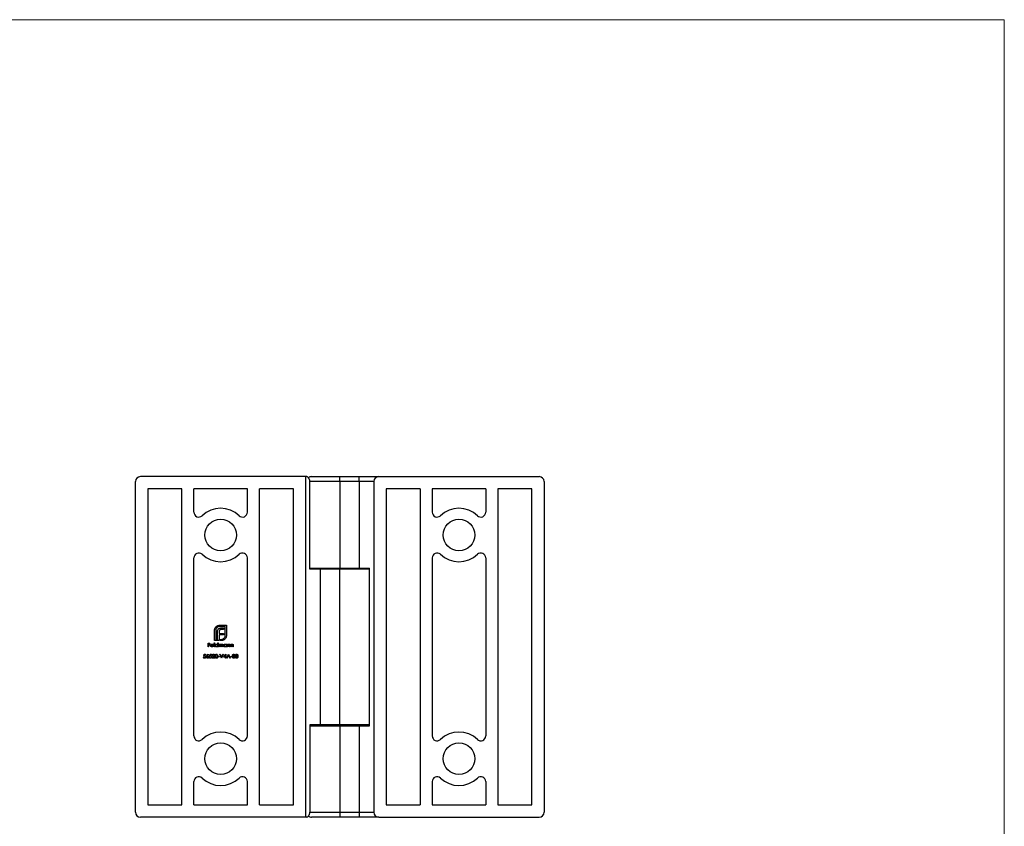
# Model space of a CAD drawing. Units: millimetres. Extents: x 7 to 438, y 7 to 308.
# Drawn here: x 236 to 438, y 142 to 308 of the extents above; entities that cross this region are included whole.
import ezdxf

# ---------------------------------------------------------------- set-up
doc = ezdxf.new("R2010")
doc.units = ezdxf.units.MM
doc.header["$LTSCALE"] = 1.5

msp = doc.modelspace()

# ---------------------------------------------------------------- linework, layer by layer
at = {"color": 7, "linetype": 'Continuous', "lineweight": 18}
for q in [(7.5, 307.5), (438, 7.5)]:
    msp.add_line((438, 307.5), q, dxfattribs=at)
at = {"color": 7, "linetype": 'Continuous', "lineweight": 25}
for p, q in [((294.37, 213.55), (260.37, 213.55)), ((294.37, 143.55), (294.37, 213.55)), ((294.58, 213.55), (294.37, 213.55)), ((295.57, 213.55), (301.37, 213.55)), ((301.37, 212.55), (301.37, 213.55)), ((301.37, 213.55), (305.37, 213.55)), ((305.37, 212.55), (305.37, 213.55)), ((305.37, 213.55), (309.37, 213.55)), ((309.37, 213.55), (342.37, 213.55)), ((259.37, 144.55), (259.37, 212.55)), ((268.87, 211.05), (261.87, 211.05)), ((261.87, 211.05), (261.87, 146.05)), ((268.87, 146.05), (268.87, 211.05)), ((282.37, 211.05), (271.37, 211.05)), ((271.37, 206.24), (271.37, 211.05)), ((282.37, 206.24), (282.37, 211.05)), ((291.87, 211.05), (284.87, 211.05)), ((284.87, 146.05), (284.87, 211.05)), ((291.87, 146.05), (291.87, 211.05)), ((295.22, 194.55), (295.22, 212.55)), ((305.37, 212.55), (301.37, 212.55)), ((301.37, 212.55), (301.37, 194.75)), ((308.37, 212.55), (305.37, 212.55)), ((305.37, 212.55), (305.37, 194.75)), ((308.37, 212.55), (308.37, 144.55)), ((317.87, 211.05), (310.87, 211.05)), ((310.87, 211.05), (310.87, 146.05)), ((317.87, 211.05), (317.87, 146.05)), ((331.37, 211.05), (320.37, 211.05)), ((320.37, 211.05), (320.37, 206.24)), ((331.37, 211.05), (331.37, 206.24)), ((340.87, 211.05), (333.87, 211.05)), ((333.87, 211.05), (333.87, 146.05)), ((340.87, 146.05), (340.87, 211.05)), ((343.37, 212.55), (343.37, 144.55)), ((271.37, 160.24), (271.37, 196.86)), ((282.37, 160.24), (282.37, 196.86)), ((320.37, 196.86), (320.37, 160.24)), ((331.37, 196.86), (331.37, 160.24)), ((295.22, 194.75), (301.37, 194.75)), ((297.37, 194.55), (295.22, 194.55)), ((297.37, 162.55), (297.37, 194.55)), ((301.37, 194.55), (297.37, 194.55)), ((298.37, 194.75), (298.37, 194.55)), ((301.37, 194.75), (305.37, 194.75)), ((301.37, 162.55), (301.37, 194.55)), ((307.51, 194.55), (301.37, 194.55)), ((304.37, 194.55), (304.37, 194.75)), ((305.37, 194.75), (307.51, 194.75)), ((307.51, 162.35), (307.51, 194.75)), ((276.68, 183), (278.07, 183)), ((277.82, 182.75), (276.68, 182.75)), ((277.12, 182.46), (277.49, 182.46)), ((277.49, 182.46), (277.49, 182.14)), ((277.82, 180.92), (277.82, 182.75)), ((278.07, 183), (278.07, 180.92)), ((275.61, 179.85), (275.61, 181.93)), ((275.86, 181.93), (275.86, 180.1)), ((276.2, 180.1), (276.2, 181.55)), ((276.54, 181.61), (276.54, 181.31)), ((276.54, 181.31), (277.49, 181.31)), ((276.54, 181), (276.54, 180.1)), ((277.49, 181), (276.54, 181)), ((277.49, 182.14), (277.06, 182.14)), ((277.49, 181.31), (277.49, 181)), ((274.3, 179.35), (274.68, 179.35)), ((274.3, 178.55), (274.3, 179.35)), ((274.37, 178.55), (274.3, 178.55)), ((274.37, 179.26), (274.37, 179.02)), ((274.68, 179.26), (274.37, 179.26)), ((274.37, 179.02), (274.68, 179.02)), ((274.37, 178.94), (274.37, 178.55)), ((274.68, 178.94), (274.37, 178.94)), ((274.68, 179.35), (274.68, 179.26)), ((274.68, 179.02), (274.68, 178.94)), ((274.86, 178.9), (275.3, 178.9)), ((275.38, 178.83), (274.86, 178.83)), ((275.28, 178.73), (275.34, 178.7)), ((275.51, 179.37), (275.58, 179.37)), ((275.51, 178.55), (275.51, 179.37)), ((275.58, 178.55), (275.51, 178.55)), ((275.58, 179.37), (275.58, 178.55)), ((276.54, 179.85), (275.61, 179.85)), ((275.86, 180.1), (276.2, 180.1)), ((276.26, 179.37), (276.33, 179.37)), ((276.26, 179.02), (276.26, 179.37)), ((276.26, 178.55), (276.26, 178.65)), ((276.33, 178.55), (276.26, 178.55)), ((276.33, 179.37), (276.33, 178.55)), ((276.49, 179.13), (276.57, 179.13)), ((276.49, 178.55), (276.49, 179.13)), ((276.57, 178.55), (276.49, 178.55)), ((276.54, 180.1), (276.54, 179.85)), ((276.54, 180.1), (276.54, 180.1)), ((276.57, 179.13), (276.57, 179.03)), ((276.57, 178.8), (276.57, 178.55)), ((276.77, 180.1), (277, 180.1)), ((276.77, 179.85), (276.77, 180.1)), ((277, 179.85), (276.77, 179.85)), ((276.89, 178.55), (276.89, 178.85)), ((276.96, 178.55), (276.89, 178.55)), ((276.96, 178.78), (276.96, 178.55)), ((277.29, 178.55), (277.29, 178.87)), ((277.36, 178.55), (277.29, 178.55)), ((277.36, 178.87), (277.36, 178.55)), ((278.04, 179.13), (278.11, 179.13)), ((278.04, 179.02), (278.04, 179.13)), ((278.04, 178.55), (278.04, 178.65)), ((278.11, 178.55), (278.04, 178.55)), ((278.11, 179.13), (278.11, 178.55)), ((278.28, 179.13), (278.35, 179.13)), ((278.28, 178.55), (278.28, 179.13)), ((278.35, 178.55), (278.28, 178.55)), ((278.35, 179.13), (278.35, 179.03)), ((278.35, 178.76), (278.35, 178.55)), ((278.71, 178.55), (278.71, 178.82)), ((278.78, 178.55), (278.71, 178.55)), ((278.78, 178.85), (278.78, 178.55)), ((278.95, 179.13), (279.02, 179.13)), ((278.95, 178.55), (278.95, 179.13)), ((279.02, 178.55), (278.95, 178.55)), ((279.02, 179.13), (279.02, 179.03)), ((279.02, 178.76), (279.02, 178.55)), ((279.38, 178.55), (279.38, 178.82)), ((279.46, 178.55), (279.38, 178.55)), ((279.46, 178.85), (279.46, 178.55)), ((273.3, 176.44), (273.38, 176.44)), ((273.39, 176.64), (273.47, 177.03)), ((273.47, 177.03), (273.79, 177.03)), ((273.52, 176.95), (273.48, 176.74)), ((273.79, 176.95), (273.52, 176.95)), ((273.79, 177.03), (273.79, 176.95)), ((274.03, 176.69), (274.27, 177.05)), ((274.33, 177.01), (274.12, 176.69)), ((274.27, 177.05), (274.33, 177.01)), ((274.53, 176.44), (274.6, 176.44)), ((274.61, 176.64), (274.69, 177.03)), ((274.69, 177.03), (275.01, 177.03)), ((274.74, 176.95), (274.7, 176.74)), ((275.01, 176.95), (274.74, 176.95)), ((275.01, 177.03), (275.01, 176.95)), ((275.13, 176.24), (275.43, 176.57)), ((275.67, 176.24), (275.13, 176.24)), ((275.23, 176.79), (275.16, 176.79)), ((275.49, 176.53), (275.3, 176.32)), ((275.3, 176.32), (275.67, 176.32)), ((275.67, 176.32), (275.67, 176.24)), ((276.35, 176.58), (276.65, 176.58)), ((276.35, 176.5), (276.35, 176.58)), ((276.65, 176.5), (276.35, 176.5)), ((276.65, 176.58), (276.65, 176.5)), ((276.72, 177.03), (276.8, 177.03)), ((277.06, 176.24), (276.72, 177.03)), ((276.8, 177.03), (277.06, 176.41)), ((277.06, 176.41), (277.33, 177.03)), ((277.07, 176.24), (277.06, 176.24)), ((277.41, 177.03), (277.07, 176.24)), ((277.33, 177.03), (277.41, 177.03)), ((277.49, 176.42), (277.92, 177.05)), ((277.86, 176.42), (277.49, 176.42)), ((277.86, 176.85), (277.63, 176.5)), ((277.63, 176.5), (277.86, 176.5)), ((277.86, 176.5), (277.86, 176.85)), ((277.86, 176.24), (277.86, 176.42)), ((277.93, 176.24), (277.86, 176.24)), ((277.92, 177.05), (277.93, 177.05)), ((277.93, 177.05), (277.93, 176.5)), ((277.93, 176.5), (278.03, 176.5)), ((277.93, 176.42), (277.93, 176.24)), ((278.03, 176.42), (277.93, 176.42)), ((278.03, 176.5), (278.03, 176.42)), ((278.11, 176.24), (278.48, 177.03)), ((278.19, 176.24), (278.11, 176.24)), ((278.31, 176.49), (278.19, 176.24)), ((278.67, 176.49), (278.31, 176.49)), ((278.49, 176.88), (278.34, 176.57)), ((278.34, 176.57), (278.63, 176.57)), ((278.48, 177.03), (278.49, 177.03)), ((278.49, 177.03), (278.86, 176.24)), ((278.63, 176.57), (278.49, 176.88)), ((278.78, 176.24), (278.67, 176.49)), ((278.86, 176.24), (278.78, 176.24)), ((278.91, 176.58), (279.22, 176.58)), ((278.91, 176.5), (278.91, 176.58)), ((279.22, 176.5), (278.91, 176.5)), ((279.22, 176.58), (279.22, 176.5)), ((297.37, 162.55), (295.22, 162.55)), ((295.22, 162.55), (295.22, 144.55)), ((295.22, 162.35), (301.37, 162.35)), ((301.37, 162.55), (297.37, 162.55)), ((298.37, 162.55), (298.37, 162.35)), ((307.51, 162.55), (301.37, 162.55)), ((301.37, 162.35), (301.37, 144.55)), ((301.37, 162.35), (305.37, 162.35)), ((304.37, 162.35), (304.37, 162.55)), ((305.37, 162.35), (307.51, 162.35)), ((305.37, 162.35), (305.37, 144.55)), ((271.37, 146.05), (271.37, 150.86)), ((282.37, 146.05), (282.37, 150.86)), ((320.37, 150.86), (320.37, 146.05)), ((331.37, 150.86), (331.37, 146.05)), ((261.87, 146.05), (268.87, 146.05)), ((271.37, 146.05), (282.37, 146.05)), ((284.87, 146.05), (291.87, 146.05)), ((310.87, 146.05), (317.87, 146.05)), ((320.37, 146.05), (331.37, 146.05)), ((333.87, 146.05), (340.87, 146.05)), ((301.37, 144.55), (305.37, 144.55)), ((301.37, 144.55), (301.37, 143.55)), ((305.37, 144.55), (308.37, 144.55)), ((305.37, 144.55), (305.37, 143.55)), ((294.37, 143.55), (260.37, 143.55)), ((294.58, 143.55), (294.37, 143.55)), ((301.37, 143.55), (295.57, 143.55)), ((305.37, 143.55), (301.37, 143.55)), ((309.37, 143.55), (305.37, 143.55)), ((309.37, 143.55), (342.37, 143.55))]:
    msp.add_line(p, q, dxfattribs=at)
at = {"color": 8, "linetype": 'Continuous', "lineweight": 25}
for p, q in [((301.37, 212.55), (295.22, 212.55)), ((295.22, 144.55), (301.37, 144.55))]:
    msp.add_line(p, q, dxfattribs=at)
at = {"color": 7, "linetype": 'Continuous', "lineweight": 25}
for centre in [(276.87, 201.55), (325.87, 201.55), (276.87, 155.55), (325.87, 155.55)]:
    msp.add_circle(centre, 3.25, dxfattribs=at)
for centre, radius, start, end in [((260.37, 212.55), 1, 90, 180), ((295.57, 212.55), 1, 90, 129.9897), ((309.37, 212.55), 1, 90, 180), ((342.37, 212.55), 1, 0, 90), ((276.87, 201.55), 5.5, 46.1869, 133.8131), ((325.87, 201.55), 5.5, 46.1869, 133.8131), ((272.37, 206.24), 1, 180, 313.8131), ((281.37, 206.24), 1, 226.1869, 0), ((321.37, 206.24), 1, 180, 313.8131), ((330.37, 206.24), 1, 226.1869, 0), ((272.37, 196.86), 1, 46.1869, 180), ((276.87, 201.55), 5.5, 226.1869, 313.8131), ((281.37, 196.86), 1, 0, 133.8131), ((321.37, 196.86), 1, 46.1869, 180), ((325.87, 201.55), 5.5, 226.1869, 313.8131), ((330.37, 196.86), 1, 0, 133.8131), ((272.37, 160.24), 1, 180, 313.8131), ((276.87, 155.55), 5.5, 46.1869, 133.8131), ((281.37, 160.24), 1, 226.1869, 0), ((321.37, 160.24), 1, 180, 313.8131), ((325.87, 155.55), 5.5, 46.1869, 133.8131), ((330.37, 160.24), 1, 226.1869, 0), ((272.37, 150.86), 1, 46.1869, 180), ((281.37, 150.86), 1, 0, 133.8131), ((321.37, 150.86), 1, 46.1869, 180), ((330.37, 150.86), 1, 0, 133.8131), ((276.87, 155.55), 5.5, 226.1869, 313.8131), ((325.87, 155.55), 5.5, 226.1869, 313.8131), ((260.37, 144.55), 1, 180, 270), ((295.57, 144.55), 1, 230.0666, 270), ((309.37, 144.55), 1, 180, 270), ((342.37, 144.55), 1, 270, 0)]:
    msp.add_arc(centre, radius, start, end, dxfattribs=at)
for points, knots in [([(295.22, 212.55), (295.22, 212.64), (295.2, 212.83), (295.11, 213.05), (295.01, 213.21), (294.88, 213.37), (294.72, 213.52), (294.62, 213.54), (294.58, 213.55)], [0, 0, 0, 0, 0.162437, 0.323844, 0.439294, 0.558054, 0.79507, 1, 1, 1, 1]), ([(275.61, 181.93), (275.62, 181.99), (275.62, 182.09), (275.65, 182.18), (275.66, 182.23)], [0, 0, 0, 0, 0.5599402, 1, 1, 1, 1]), ([(275.66, 182.23), (275.67, 182.28), (275.7, 182.37), (275.75, 182.45), (275.77, 182.49)], [0, 0, 0, 0, 0.559889, 1, 1, 1, 1]), ([(275.77, 182.49), (275.83, 182.57), (275.94, 182.72), (276.09, 182.82), (276.15, 182.86)], [0, 0, 0, 0, 0.559739, 1, 1, 1, 1]), ([(276.1, 182.51), (276.02, 182.41), (275.88, 182.24), (275.87, 182.03), (275.86, 181.93)], [0, 0, 0, 0, 0.559117, 1, 1, 1, 1]), ([(276.68, 182.75), (276.56, 182.74), (276.34, 182.71), (276.18, 182.57), (276.1, 182.51)], [0, 0, 0, 0, 0.559193, 1, 1, 1, 1]), ([(276.15, 182.86), (276.25, 182.9), (276.42, 182.99), (276.6, 182.99), (276.68, 183)], [0, 0, 0, 0, 0.559602, 1, 1, 1, 1]), ([(276.25, 181.95), (276.28, 182.01), (276.32, 182.12), (276.39, 182.2), (276.43, 182.24)], [0, 0, 0, 0, 0.559919, 1, 1, 1, 1]), ([(276.43, 182.24), (276.48, 182.28), (276.56, 182.35), (276.67, 182.39), (276.71, 182.4)], [0, 0, 0, 0, 0.559653, 1, 1, 1, 1]), ([(276.71, 182.4), (276.79, 182.42), (276.92, 182.46), (277.06, 182.46), (277.12, 182.46)], [0, 0, 0, 0, 0.559739, 1, 1, 1, 1]), ([(276.2, 181.55), (276.2, 181.63), (276.2, 181.77), (276.24, 181.9), (276.25, 181.95)], [0, 0, 0, 0, 0.560092, 1, 1, 1, 1]), ([(276.58, 181.83), (276.56, 181.79), (276.54, 181.72), (276.54, 181.64), (276.54, 181.61)], [0, 0, 0, 0, 0.559747, 1, 1, 1, 1]), ([(276.68, 182), (276.65, 181.97), (276.61, 181.92), (276.59, 181.86), (276.58, 181.83)], [0, 0, 0, 0, 0.5597646, 1, 1, 1, 1]), ([(276.84, 182.11), (276.81, 182.09), (276.75, 182.06), (276.7, 182.02), (276.68, 182)], [0, 0, 0, 0, 0.560042, 1, 1, 1, 1]), ([(277.06, 182.14), (277.02, 182.14), (276.95, 182.14), (276.87, 182.11), (276.84, 182.11)], [0, 0, 0, 0, 0.560084, 1, 1, 1, 1]), ([(277, 180.1), (277.12, 180.11), (277.34, 180.13), (277.5, 180.27), (277.58, 180.34)], [0, 0, 0, 0, 0.559251, 1, 1, 1, 1]), ([(277.93, 180.39), (277.87, 180.31), (277.77, 180.16), (277.62, 180.06), (277.56, 180.01)], [0, 0, 0, 0, 0.5598065, 1, 1, 1, 1]), ([(277.58, 180.34), (277.65, 180.43), (277.79, 180.6), (277.81, 180.82), (277.82, 180.92)], [0, 0, 0, 0, 0.559233, 1, 1, 1, 1]), ([(278.07, 180.92), (278.06, 180.81), (278.05, 180.63), (277.96, 180.47), (277.93, 180.39)], [0, 0, 0, 0, 0.559773, 1, 1, 1, 1]), ([(274.79, 178.84), (274.79, 178.88), (274.8, 178.95), (274.83, 179.01), (274.85, 179.03)], [0, 0, 0, 0, 0.559427, 1, 1, 1, 1]), ([(275.08, 178.54), (275.03, 178.55), (274.94, 178.55), (274.85, 178.64), (274.79, 178.74), (274.79, 178.81), (274.79, 178.84)], [0, 0, 0, 0, 0.279864, 0.558814, 0.77942, 1, 1, 1, 1]), ([(274.85, 179.03), (274.89, 179.07), (274.95, 179.13), (275.04, 179.14), (275.08, 179.14)], [0, 0, 0, 0, 0.558578, 1, 1, 1, 1]), ([(274.93, 179.02), (274.92, 179), (274.88, 178.96), (274.87, 178.92), (274.86, 178.9)], [0, 0, 0, 0, 0.558814, 1, 1, 1, 1]), ([(274.86, 178.83), (274.86, 178.79), (274.87, 178.73), (274.92, 178.66), (274.99, 178.62), (275.04, 178.61), (275.07, 178.61)], [0, 0, 0, 0, 0.2799194, 0.559364, 0.7795325, 1, 1, 1, 1]), ([(275.08, 179.07), (275.05, 179.07), (275, 179.06), (274.95, 179.03), (274.93, 179.02)], [0, 0, 0, 0, 0.559487, 1, 1, 1, 1]), ([(275.07, 178.61), (275.09, 178.61), (275.14, 178.62), (275.22, 178.65), (275.26, 178.7), (275.28, 178.73)], [0, 0, 0, 0, 0.280506, 0.561031, 1, 1, 1, 1]), ([(275.08, 179.14), (275.13, 179.14), (275.22, 179.12), (275.28, 179.06), (275.31, 179.03)], [0, 0, 0, 0, 0.5589523, 1, 1, 1, 1]), ([(275.3, 178.9), (275.3, 178.92), (275.28, 178.98), (275.2, 179.05), (275.13, 179.06), (275.08, 179.07)], [0, 0, 0, 0, 0.2813287, 0.5615738, 1, 1, 1, 1]), ([(275.34, 178.7), (275.33, 178.68), (275.3, 178.62), (275.21, 178.56), (275.13, 178.55), (275.08, 178.54)], [0, 0, 0, 0, 0.280893, 0.561321, 1, 1, 1, 1]), ([(275.31, 179.03), (275.33, 178.99), (275.37, 178.93), (275.37, 178.86), (275.38, 178.83)], [0, 0, 0, 0, 0.558897, 1, 1, 1, 1]), ([(275.72, 178.84), (275.73, 178.89), (275.74, 178.98), (275.82, 179.07), (275.92, 179.13), (275.99, 179.14), (276.03, 179.14)], [0, 0, 0, 0, 0.279409, 0.559215, 0.779552, 1, 1, 1, 1]), ([(276.02, 178.54), (275.98, 178.55), (275.89, 178.56), (275.79, 178.64), (275.73, 178.74), (275.72, 178.81), (275.72, 178.84)], [0, 0, 0, 0, 0.279574, 0.559348, 0.779596, 1, 1, 1, 1]), ([(276.03, 179.07), (275.99, 179.07), (275.92, 179.06), (275.85, 179), (275.8, 178.92), (275.8, 178.87), (275.79, 178.84)], [0, 0, 0, 0, 0.279753, 0.559267, 0.77973, 1, 1, 1, 1]), ([(275.79, 178.84), (275.8, 178.81), (275.81, 178.74), (275.87, 178.66), (275.95, 178.62), (276, 178.61), (276.03, 178.61)], [0, 0, 0, 0, 0.279378, 0.559095, 0.779555, 1, 1, 1, 1]), ([(276.26, 178.65), (276.22, 178.62), (276.16, 178.55), (276.06, 178.54), (276.02, 178.54)], [0, 0, 0, 0, 0.558725, 1, 1, 1, 1]), ([(276.03, 179.14), (276.05, 179.14), (276.1, 179.14), (276.19, 179.1), (276.23, 179.05), (276.26, 179.02)], [0, 0, 0, 0, 0.280537, 0.560782, 1, 1, 1, 1]), ([(276.26, 178.84), (276.26, 178.87), (276.25, 178.94), (276.19, 179.02), (276.11, 179.06), (276.05, 179.07), (276.03, 179.07)], [0, 0, 0, 0, 0.279651, 0.559215, 0.779501, 1, 1, 1, 1]), ([(276.03, 178.61), (276.06, 178.62), (276.13, 178.62), (276.21, 178.68), (276.25, 178.76), (276.26, 178.81), (276.26, 178.84)], [0, 0, 0, 0, 0.279773, 0.559415, 0.779583, 1, 1, 1, 1]), ([(276.57, 179.03), (276.58, 179.05), (276.6, 179.08), (276.63, 179.1), (276.65, 179.11)], [0, 0, 0, 0, 0.5601297, 1, 1, 1, 1]), ([(276.75, 179.07), (276.73, 179.07), (276.68, 179.06), (276.62, 179.02), (276.57, 178.93), (276.57, 178.85), (276.57, 178.8)], [0, 0, 0, 0, 0.186539, 0.373342, 0.560136, 1, 1, 1, 1]), ([(276.65, 179.11), (276.67, 179.12), (276.71, 179.14), (276.75, 179.14), (276.77, 179.14)], [0, 0, 0, 0, 0.559743, 1, 1, 1, 1]), ([(276.89, 178.85), (276.89, 178.9), (276.9, 178.96), (276.86, 179.03), (276.82, 179.06), (276.78, 179.07), (276.75, 179.07)], [0, 0, 0, 0, 0.50046, 0.625876, 0.751308, 1, 1, 1, 1]), ([(276.77, 179.14), (276.79, 179.14), (276.84, 179.13), (276.91, 179.09), (276.94, 179.04), (276.95, 179)], [0, 0, 0, 0, 0.280857, 0.561564, 1, 1, 1, 1]), ([(276.95, 179), (276.96, 179.02), (276.99, 179.07), (277.06, 179.12), (277.12, 179.14), (277.16, 179.14)], [0, 0, 0, 0, 0.28126, 0.562071, 1, 1, 1, 1]), ([(277.15, 179.07), (277.12, 179.06), (277.07, 179.06), (277.02, 179.01), (276.96, 178.93), (276.96, 178.85), (276.96, 178.78)], [0, 0, 0, 0, 0.248771, 0.374489, 0.500234, 1, 1, 1, 1]), ([(277.29, 179.89), (277.24, 179.88), (277.14, 179.86), (277.04, 179.85), (277, 179.85)], [0, 0, 0, 0, 0.559906, 1, 1, 1, 1]), ([(277.29, 178.87), (277.29, 178.92), (277.29, 178.98), (277.25, 179.04), (277.21, 179.06), (277.17, 179.07), (277.15, 179.07)], [0, 0, 0, 0, 0.499478, 0.624968, 0.750564, 1, 1, 1, 1]), ([(277.16, 179.14), (277.19, 179.14), (277.24, 179.14), (277.3, 179.09), (277.36, 179.01), (277.36, 178.92), (277.36, 178.87)], [0, 0, 0, 0, 0.186916, 0.37357, 0.56028, 1, 1, 1, 1]), ([(277.56, 180.01), (277.51, 179.98), (277.43, 179.94), (277.34, 179.91), (277.29, 179.89)], [0, 0, 0, 0, 0.559866, 1, 1, 1, 1]), ([(277.5, 178.84), (277.51, 178.89), (277.52, 178.98), (277.6, 179.07), (277.7, 179.13), (277.77, 179.14), (277.81, 179.14)], [0, 0, 0, 0, 0.279409, 0.559215, 0.779552, 1, 1, 1, 1]), ([(277.8, 178.54), (277.76, 178.55), (277.67, 178.56), (277.57, 178.64), (277.51, 178.74), (277.51, 178.81), (277.5, 178.84)], [0, 0, 0, 0, 0.279574, 0.559348, 0.779596, 1, 1, 1, 1]), ([(277.81, 179.07), (277.77, 179.07), (277.71, 179.06), (277.63, 179), (277.58, 178.92), (277.58, 178.87), (277.57, 178.84)], [0, 0, 0, 0, 0.279753, 0.559267, 0.77973, 1, 1, 1, 1]), ([(277.57, 178.84), (277.58, 178.81), (277.59, 178.74), (277.65, 178.66), (277.73, 178.62), (277.78, 178.61), (277.81, 178.61)], [0, 0, 0, 0, 0.279378, 0.559095, 0.779555, 1, 1, 1, 1]), ([(278.04, 178.65), (278, 178.62), (277.94, 178.55), (277.85, 178.54), (277.8, 178.54)], [0, 0, 0, 0, 0.558725, 1, 1, 1, 1]), ([(277.81, 179.14), (277.86, 179.14), (277.95, 179.12), (278.01, 179.05), (278.04, 179.02)], [0, 0, 0, 0, 0.558999, 1, 1, 1, 1]), ([(278.04, 178.84), (278.04, 178.87), (278.03, 178.94), (277.97, 179.02), (277.89, 179.06), (277.83, 179.07), (277.81, 179.07)], [0, 0, 0, 0, 0.279651, 0.559215, 0.779501, 1, 1, 1, 1]), ([(277.81, 178.61), (277.84, 178.62), (277.91, 178.62), (277.99, 178.68), (278.03, 178.76), (278.04, 178.81), (278.04, 178.84)], [0, 0, 0, 0, 0.279773, 0.559415, 0.779583, 1, 1, 1, 1]), ([(278.35, 179.03), (278.38, 179.06), (278.44, 179.13), (278.53, 179.14), (278.57, 179.14)], [0, 0, 0, 0, 0.559168, 1, 1, 1, 1]), ([(278.36, 178.92), (278.35, 178.89), (278.35, 178.84), (278.35, 178.78), (278.35, 178.76)], [0, 0, 0, 0, 0.559658, 1, 1, 1, 1]), ([(278.56, 179.07), (278.53, 179.07), (278.48, 179.06), (278.42, 179.02), (278.38, 178.97), (278.36, 178.94), (278.36, 178.92)], [0, 0, 0, 0, 0.279571, 0.55937, 0.77968, 1, 1, 1, 1]), ([(278.7, 178.96), (278.7, 178.97), (278.69, 179.01), (278.64, 179.06), (278.59, 179.07), (278.56, 179.07)], [0, 0, 0, 0, 0.281199, 0.561299, 1, 1, 1, 1]), ([(278.57, 179.14), (278.59, 179.14), (278.65, 179.13), (278.71, 179.09), (278.78, 179), (278.78, 178.91), (278.78, 178.85)], [0, 0, 0, 0, 0.1870266, 0.373832, 0.5605837, 1, 1, 1, 1]), ([(278.71, 178.82), (278.71, 178.85), (278.71, 178.89), (278.71, 178.94), (278.7, 178.96)], [0, 0, 0, 0, 0.560254, 1, 1, 1, 1]), ([(279.02, 179.03), (279.05, 179.06), (279.11, 179.13), (279.2, 179.14), (279.24, 179.14)], [0, 0, 0, 0, 0.559168, 1, 1, 1, 1]), ([(279.03, 178.92), (279.03, 178.89), (279.02, 178.84), (279.02, 178.78), (279.02, 178.76)], [0, 0, 0, 0, 0.559658, 1, 1, 1, 1]), ([(279.23, 179.07), (279.2, 179.07), (279.15, 179.06), (279.09, 179.02), (279.05, 178.97), (279.04, 178.94), (279.03, 178.92)], [0, 0, 0, 0, 0.279571, 0.55937, 0.77968, 1, 1, 1, 1]), ([(279.38, 178.96), (279.37, 178.97), (279.36, 179.01), (279.31, 179.06), (279.26, 179.07), (279.23, 179.07)], [0, 0, 0, 0, 0.281199, 0.561299, 1, 1, 1, 1]), ([(279.24, 179.14), (279.27, 179.14), (279.32, 179.13), (279.39, 179.09), (279.45, 179), (279.46, 178.91), (279.46, 178.85)], [0, 0, 0, 0, 0.187027, 0.373832, 0.560584, 1, 1, 1, 1]), ([(279.38, 178.82), (279.39, 178.85), (279.39, 178.89), (279.38, 178.94), (279.38, 178.96)], [0, 0, 0, 0, 0.560254, 1, 1, 1, 1]), ([(273.55, 176.22), (273.51, 176.22), (273.44, 176.23), (273.37, 176.29), (273.32, 176.36), (273.31, 176.42), (273.3, 176.44)], [0, 0, 0, 0, 0.279598, 0.559039, 0.779352, 1, 1, 1, 1]), ([(273.38, 176.44), (273.38, 176.42), (273.39, 176.37), (273.44, 176.33), (273.5, 176.3), (273.53, 176.3), (273.55, 176.3)], [0, 0, 0, 0, 0.279976, 0.559201, 0.779645, 1, 1, 1, 1]), ([(273.56, 176.68), (273.53, 176.67), (273.47, 176.67), (273.41, 176.64), (273.39, 176.64)], [0, 0, 0, 0, 0.559424, 1, 1, 1, 1]), ([(273.48, 176.74), (273.5, 176.75), (273.53, 176.76), (273.56, 176.76), (273.57, 176.76)], [0, 0, 0, 0, 0.560064, 1, 1, 1, 1]), ([(273.82, 176.5), (273.82, 176.46), (273.81, 176.37), (273.74, 176.28), (273.64, 176.23), (273.58, 176.22), (273.55, 176.22)], [0, 0, 0, 0, 0.2798908, 0.5593309, 0.7794386, 1, 1, 1, 1]), ([(273.55, 176.3), (273.58, 176.3), (273.64, 176.31), (273.71, 176.36), (273.75, 176.43), (273.75, 176.48), (273.75, 176.5)], [0, 0, 0, 0, 0.279605, 0.559388, 0.779575, 1, 1, 1, 1]), ([(273.75, 176.5), (273.75, 176.53), (273.74, 176.58), (273.69, 176.64), (273.63, 176.67), (273.58, 176.67), (273.56, 176.68)], [0, 0, 0, 0, 0.27958, 0.558678, 0.779109, 1, 1, 1, 1]), ([(273.57, 176.76), (273.61, 176.75), (273.69, 176.75), (273.77, 176.67), (273.82, 176.59), (273.82, 176.53), (273.82, 176.5)], [0, 0, 0, 0, 0.279653, 0.558978, 0.77928, 1, 1, 1, 1]), ([(273.95, 176.46), (273.95, 176.51), (273.97, 176.59), (274.01, 176.66), (274.03, 176.69)], [0, 0, 0, 0, 0.558276, 1, 1, 1, 1]), ([(274.19, 176.22), (274.15, 176.22), (274.08, 176.23), (274, 176.3), (273.95, 176.38), (273.95, 176.43), (273.95, 176.46)], [0, 0, 0, 0, 0.2796375, 0.5590813, 0.7795606, 1, 1, 1, 1]), ([(274.18, 176.62), (274.16, 176.61), (274.11, 176.61), (274.06, 176.57), (274.02, 176.51), (274.02, 176.48), (274.02, 176.46)], [0, 0, 0, 0, 0.280119, 0.559391, 0.779654, 1, 1, 1, 1]), ([(274.02, 176.46), (274.02, 176.43), (274.03, 176.38), (274.08, 176.33), (274.13, 176.3), (274.17, 176.3), (274.19, 176.3)], [0, 0, 0, 0, 0.278977, 0.558753, 0.779212, 1, 1, 1, 1]), ([(274.12, 176.69), (274.13, 176.69), (274.16, 176.7), (274.19, 176.7), (274.2, 176.7)], [0, 0, 0, 0, 0.55991, 1, 1, 1, 1]), ([(274.36, 176.46), (274.36, 176.48), (274.35, 176.53), (274.3, 176.58), (274.24, 176.61), (274.2, 176.61), (274.18, 176.62)], [0, 0, 0, 0, 0.278788, 0.5586, 0.779177, 1, 1, 1, 1]), ([(274.19, 176.3), (274.21, 176.3), (274.26, 176.31), (274.32, 176.35), (274.36, 176.4), (274.36, 176.44), (274.36, 176.46)], [0, 0, 0, 0, 0.280045, 0.559976, 0.780034, 1, 1, 1, 1]), ([(274.43, 176.46), (274.43, 176.43), (274.42, 176.35), (274.35, 176.27), (274.27, 176.23), (274.21, 176.22), (274.19, 176.22)], [0, 0, 0, 0, 0.279674, 0.558954, 0.779483, 1, 1, 1, 1]), ([(274.2, 176.7), (274.23, 176.69), (274.3, 176.68), (274.38, 176.62), (274.43, 176.54), (274.43, 176.49), (274.43, 176.46)], [0, 0, 0, 0, 0.279643, 0.559335, 0.779541, 1, 1, 1, 1]), ([(274.77, 176.22), (274.73, 176.22), (274.67, 176.23), (274.59, 176.29), (274.54, 176.36), (274.53, 176.42), (274.53, 176.44)], [0, 0, 0, 0, 0.279598, 0.559039, 0.779352, 1, 1, 1, 1]), ([(274.6, 176.44), (274.6, 176.42), (274.62, 176.37), (274.66, 176.33), (274.72, 176.3), (274.75, 176.3), (274.77, 176.3)], [0, 0, 0, 0, 0.279976, 0.559201, 0.779645, 1, 1, 1, 1]), ([(274.78, 176.68), (274.75, 176.67), (274.69, 176.67), (274.63, 176.64), (274.61, 176.64)], [0, 0, 0, 0, 0.559424, 1, 1, 1, 1]), ([(274.7, 176.74), (274.72, 176.75), (274.75, 176.76), (274.78, 176.76), (274.79, 176.76)], [0, 0, 0, 0, 0.560064, 1, 1, 1, 1]), ([(274.77, 176.3), (274.8, 176.3), (274.86, 176.31), (274.93, 176.36), (274.97, 176.43), (274.97, 176.48), (274.97, 176.5)], [0, 0, 0, 0, 0.279605, 0.559388, 0.779575, 1, 1, 1, 1]), ([(275.04, 176.5), (275.04, 176.46), (275.03, 176.37), (274.96, 176.28), (274.87, 176.23), (274.8, 176.22), (274.77, 176.22)], [0, 0, 0, 0, 0.279891, 0.559331, 0.779439, 1, 1, 1, 1]), ([(274.97, 176.5), (274.97, 176.53), (274.96, 176.58), (274.91, 176.64), (274.85, 176.67), (274.8, 176.67), (274.78, 176.68)], [0, 0, 0, 0, 0.27958, 0.558678, 0.779109, 1, 1, 1, 1]), ([(274.79, 176.76), (274.83, 176.75), (274.91, 176.75), (274.99, 176.67), (275.04, 176.59), (275.04, 176.53), (275.04, 176.5)], [0, 0, 0, 0, 0.279653, 0.558978, 0.77928, 1, 1, 1, 1]), ([(275.16, 176.79), (275.16, 176.83), (275.17, 176.9), (275.24, 176.99), (275.32, 177.04), (275.39, 177.05), (275.42, 177.05)], [0, 0, 0, 0, 0.280033, 0.559551, 0.779669, 1, 1, 1, 1]), ([(275.41, 176.97), (275.38, 176.97), (275.33, 176.96), (275.27, 176.91), (275.24, 176.85), (275.23, 176.81), (275.23, 176.79)], [0, 0, 0, 0, 0.279723, 0.558902, 0.779155, 1, 1, 1, 1]), ([(275.58, 176.81), (275.58, 176.83), (275.57, 176.88), (275.53, 176.94), (275.47, 176.97), (275.43, 176.97), (275.41, 176.97)], [0, 0, 0, 0, 0.279151, 0.55896, 0.779341, 1, 1, 1, 1]), ([(275.42, 177.05), (275.45, 177.05), (275.52, 177.04), (275.6, 176.98), (275.65, 176.9), (275.65, 176.84), (275.66, 176.82)], [0, 0, 0, 0, 0.279891, 0.559188, 0.779573, 1, 1, 1, 1]), ([(275.43, 176.57), (275.47, 176.61), (275.53, 176.66), (275.58, 176.75), (275.58, 176.79), (275.58, 176.81)], [0, 0, 0, 0, 0.560755, 0.780531, 1, 1, 1, 1]), ([(275.66, 176.82), (275.65, 176.79), (275.65, 176.72), (275.58, 176.63), (275.53, 176.57), (275.49, 176.53)], [0, 0, 0, 0, 0.2792913, 0.5591576, 1, 1, 1, 1]), ([(275.74, 176.64), (275.74, 176.73), (275.74, 176.85), (275.82, 176.97), (275.87, 177.02), (275.93, 177.05), (275.98, 177.05), (276, 177.05)], [0, 0, 0, 0, 0.498694, 0.624171, 0.749478, 0.874743, 1, 1, 1, 1]), ([(276, 176.22), (275.98, 176.22), (275.93, 176.22), (275.87, 176.26), (275.82, 176.3), (275.74, 176.42), (275.74, 176.54), (275.74, 176.64)], [0, 0, 0, 0, 0.125289, 0.250563, 0.375844, 0.501326, 1, 1, 1, 1]), ([(276, 176.97), (275.99, 176.97), (275.95, 176.97), (275.89, 176.93), (275.81, 176.82), (275.81, 176.71), (275.81, 176.64)], [0, 0, 0, 0, 0.125421, 0.250934, 0.499739, 1, 1, 1, 1]), ([(275.81, 176.64), (275.81, 176.56), (275.81, 176.45), (275.89, 176.34), (275.95, 176.31), (275.99, 176.3), (276, 176.3)], [0, 0, 0, 0, 0.500302, 0.749088, 0.874599, 1, 1, 1, 1]), ([(276, 177.05), (276.03, 177.05), (276.07, 177.05), (276.16, 177.01), (276.26, 176.87), (276.27, 176.73), (276.28, 176.64)], [0, 0, 0, 0, 0.125616, 0.251232, 0.500607, 1, 1, 1, 1]), ([(276.2, 176.64), (276.2, 176.71), (276.2, 176.82), (276.12, 176.93), (276.06, 176.97), (276.02, 176.97), (276, 176.97)], [0, 0, 0, 0, 0.500074, 0.749056, 0.874601, 1, 1, 1, 1]), ([(276.28, 176.64), (276.27, 176.54), (276.27, 176.4), (276.16, 176.27), (276.07, 176.22), (276.03, 176.22), (276, 176.22)], [0, 0, 0, 0, 0.499379, 0.748779, 0.874391, 1, 1, 1, 1]), ([(276, 176.3), (276.03, 176.3), (276.07, 176.31), (276.14, 176.35), (276.16, 176.4), (276.17, 176.44)], [0, 0, 0, 0, 0.2802129, 0.560806, 1, 1, 1, 1]), ([(276.17, 176.44), (276.18, 176.47), (276.2, 176.54), (276.2, 176.61), (276.2, 176.64)], [0, 0, 0, 0, 0.559599, 1, 1, 1, 1]), ([(279.28, 176.64), (279.28, 176.73), (279.28, 176.85), (279.36, 176.97), (279.41, 177.02), (279.47, 177.05), (279.52, 177.05), (279.54, 177.05)], [0, 0, 0, 0, 0.498694, 0.624171, 0.749478, 0.874743, 1, 1, 1, 1]), ([(279.54, 176.22), (279.52, 176.22), (279.47, 176.22), (279.41, 176.26), (279.36, 176.3), (279.29, 176.42), (279.28, 176.54), (279.28, 176.64)], [0, 0, 0, 0, 0.125289, 0.250563, 0.375844, 0.501326, 1, 1, 1, 1]), ([(279.55, 176.97), (279.53, 176.97), (279.49, 176.97), (279.43, 176.93), (279.35, 176.82), (279.35, 176.71), (279.35, 176.64)], [0, 0, 0, 0, 0.125421, 0.250934, 0.499739, 1, 1, 1, 1]), ([(279.35, 176.64), (279.35, 176.56), (279.35, 176.45), (279.43, 176.34), (279.49, 176.31), (279.53, 176.3), (279.55, 176.3)], [0, 0, 0, 0, 0.500302, 0.749088, 0.874599, 1, 1, 1, 1]), ([(279.54, 177.05), (279.57, 177.05), (279.61, 177.05), (279.7, 177.01), (279.81, 176.87), (279.81, 176.73), (279.82, 176.64)], [0, 0, 0, 0, 0.125616, 0.251232, 0.500607, 1, 1, 1, 1]), ([(279.82, 176.64), (279.81, 176.54), (279.81, 176.4), (279.7, 176.27), (279.61, 176.22), (279.57, 176.22), (279.54, 176.22)], [0, 0, 0, 0, 0.499379, 0.748779, 0.874391, 1, 1, 1, 1]), ([(279.75, 176.64), (279.74, 176.71), (279.74, 176.82), (279.66, 176.93), (279.6, 176.97), (279.56, 176.97), (279.55, 176.97)], [0, 0, 0, 0, 0.5000737, 0.749056, 0.8746006, 1, 1, 1, 1]), ([(279.55, 176.3), (279.57, 176.3), (279.61, 176.31), (279.68, 176.35), (279.7, 176.4), (279.72, 176.44)], [0, 0, 0, 0, 0.280213, 0.560806, 1, 1, 1, 1]), ([(279.72, 176.44), (279.73, 176.47), (279.74, 176.54), (279.75, 176.61), (279.75, 176.64)], [0, 0, 0, 0, 0.559599, 1, 1, 1, 1]), ([(279.89, 176.64), (279.89, 176.73), (279.9, 176.85), (279.97, 176.97), (280.02, 177.02), (280.08, 177.05), (280.13, 177.05), (280.15, 177.05)], [0, 0, 0, 0, 0.498694, 0.624171, 0.749478, 0.874743, 1, 1, 1, 1]), ([(280.15, 176.22), (280.13, 176.22), (280.08, 176.22), (280.02, 176.26), (279.97, 176.3), (279.9, 176.42), (279.89, 176.54), (279.89, 176.64)], [0, 0, 0, 0, 0.125289, 0.250563, 0.375844, 0.501326, 1, 1, 1, 1]), ([(280.16, 176.97), (280.14, 176.97), (280.1, 176.97), (280.04, 176.93), (279.96, 176.82), (279.96, 176.71), (279.96, 176.64)], [0, 0, 0, 0, 0.125421, 0.250934, 0.499739, 1, 1, 1, 1]), ([(279.96, 176.64), (279.96, 176.56), (279.96, 176.45), (280.04, 176.34), (280.1, 176.31), (280.14, 176.3), (280.16, 176.3)], [0, 0, 0, 0, 0.500302, 0.749088, 0.874599, 1, 1, 1, 1]), ([(280.15, 177.05), (280.18, 177.05), (280.22, 177.05), (280.31, 177.01), (280.42, 176.87), (280.42, 176.73), (280.43, 176.64)], [0, 0, 0, 0, 0.125616, 0.251232, 0.500607, 1, 1, 1, 1]), ([(280.43, 176.64), (280.42, 176.54), (280.42, 176.4), (280.31, 176.27), (280.22, 176.22), (280.18, 176.22), (280.15, 176.22)], [0, 0, 0, 0, 0.499379, 0.748779, 0.874391, 1, 1, 1, 1]), ([(280.36, 176.64), (280.35, 176.71), (280.35, 176.82), (280.28, 176.93), (280.21, 176.97), (280.17, 176.97), (280.16, 176.97)], [0, 0, 0, 0, 0.500074, 0.749056, 0.874601, 1, 1, 1, 1]), ([(280.16, 176.3), (280.18, 176.3), (280.22, 176.31), (280.29, 176.35), (280.31, 176.4), (280.33, 176.44)], [0, 0, 0, 0, 0.280213, 0.560806, 1, 1, 1, 1]), ([(280.33, 176.44), (280.34, 176.47), (280.35, 176.54), (280.36, 176.61), (280.36, 176.64)], [0, 0, 0, 0, 0.5595988, 1, 1, 1, 1]), ([(294.58, 143.55), (294.6, 143.55), (294.65, 143.56), (294.77, 143.63), (294.9, 143.75), (295.03, 143.93), (295.13, 144.11), (295.21, 144.32), (295.22, 144.48), (295.22, 144.55)], [0, 0, 0, 0, 0.114476, 0.232489, 0.463312, 0.588262, 0.717382, 0.881107, 1, 1, 1, 1])]:
    msp.add_open_spline(points, degree=3, knots=knots, dxfattribs=at)

doc.saveas('drawing.dxf')
